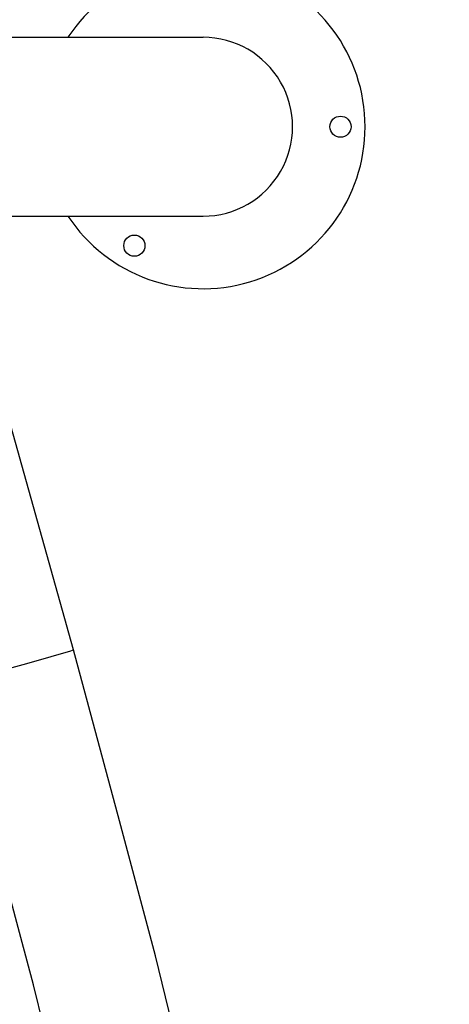
# Model space of a CAD drawing. Units: millimetres. Extents: x 99514 to 126314, y -1238 to 16612.
# Drawn here: x 110660 to 110965, y 9491 to 10190 of the extents above; entities that cross this region are included whole.
import ezdxf

# ---------------------------------------------------------------- set-up
doc = ezdxf.new("R2010")
doc.units = ezdxf.units.MM
doc.layers.add('DEFAULT', color=7, linetype='Continuous')
doc.layers.add('DiKom', color=7, linetype='Continuous')

# ---------------------------------------------------------------- blocks, each defined once
blk = doc.blocks.new('RP-19201')
at = {"layer": 'DiKom', "color": 7, "linetype": 'Continuous'}
for p, q in [((138917.86, 10177.84), (139344.77, 10177.84)), ((139111, 10050.84), (139344.77, 10050.84)), ((139252.88, 9742.89), (139166.53, 10050.84)), ((139285.43, 9621.51), (139252.88, 9742.89)), ((139215.49, 9538.81), (139182.7, 9661)), ((139311.11, 9525.76), (139285.43, 9621.51)), ((139224.52, 9505.13), (139215.49, 9538.81)), ((139276.2, 9293.28), (139224.52, 9505.13))]:
    blk.add_line(p, q, dxfattribs=at)
for points in [[(139202.34, 9728.44), (139217.22, 9732.61), (139231.24, 9736.57), (139242.69, 9739.85), (139250.21, 9742.04), (139252.88, 9742.89)], [(139397.85, 7863.48), (139440.23, 7888.82), (139473.76, 7935.22), (139498.39, 8005.01), (139514.22, 8104.93), (139519.49, 8227.16), (139515.05, 8369.26), (139501.42, 8529.84), (139478.99, 8706.85), (139448.19, 8897.84), (139409.53, 9100.01), (139363.59, 9310.38), (139311.11, 9525.76)]]:
    blk.add_lwpolyline(points, dxfattribs=at)
for centre in [(139442.27, 10114.34), (139296.02, 10029.9)]:
    blk.add_circle(centre, 7.5, dxfattribs=at)
for radius, start, end in [(115, 213.51628, 146.48372), (63.5, 269.99939, 90)]:
    blk.add_arc((139344.77, 10114.34), radius, start, end, dxfattribs=at)

msp = doc.modelspace()

# ---------------------------------------------------------------- block references
at = {"layer": 'DEFAULT'}
msp.add_blockref('RP-19201', (-28554.44, 0), dxfattribs=at)

doc.saveas('drawing.dxf')
